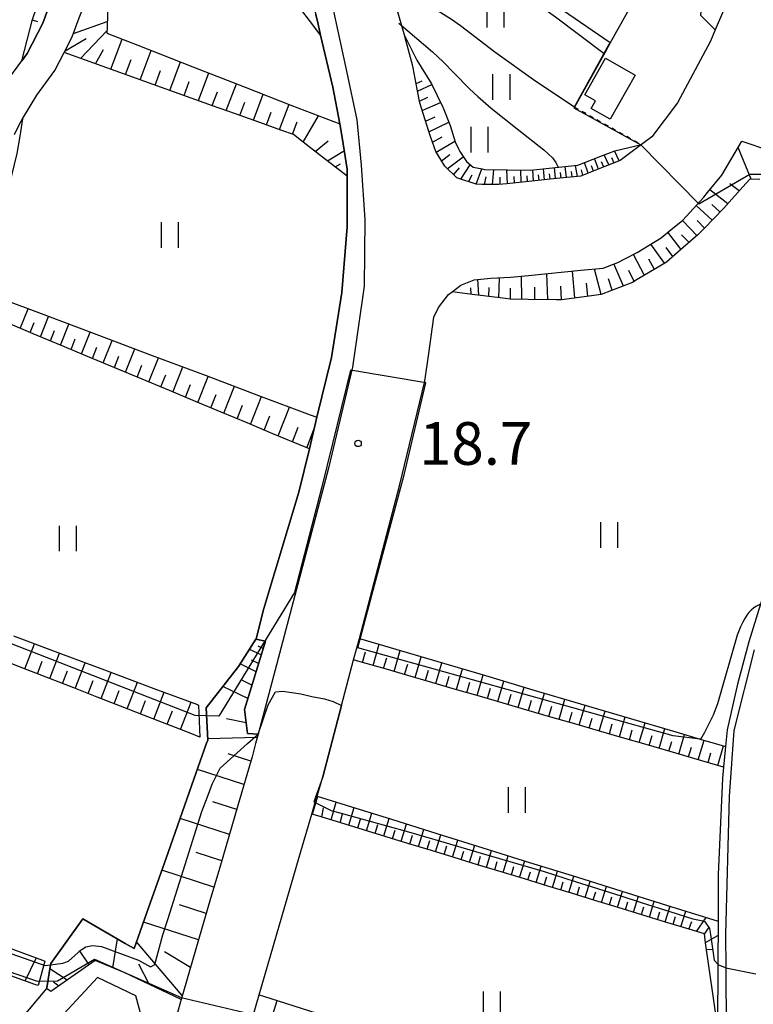
# Model space of a CAD drawing. Extents: x -24000 to -22000, y 100500 to 102000.
# Drawn here: x -22794 to -22709, y 101471 to 101587 of the extents above; entities that cross this region are included whole.
import ezdxf
from ezdxf.enums import TextEntityAlignment as Align

# ---------------------------------------------------------------- set-up
doc = ezdxf.new("R2010")
doc.units = 0
doc.linetypes.add('630100', pattern=[1, 0.5, -0.5])
for name, color, linetype in [('2101000', 7, 'Continuous'), ('2101001', 7, 'Continuous'), ('3001000', 4, 'Continuous'), ('5102000', 4, '510200'), ('6101110', 6, 'Continuous'), ('6101121', 6, 'Continuous'), ('6101990', 6, 'Continuous'), ('6110000', 1, '611000'), ('6110110', 1, '611011'), ('6110120', 1, 'Continuous'), ('6130000', 3, '613000'), ('6301000', 3, '630100'), ('6302000', 3, 'Continuous'), ('6311000', 3, 'Continuous'), ('7101001', 8, 'Continuous'), ('7102000', 6, 'Continuous'), ('7102001', 8, 'Continuous'), ('7311000', 1, 'Continuous')]:
    doc.layers.add(name, color=color, linetype=linetype)
doc.styles.add('PlotAnnotation', font='txt')
doc.linetypes.add('510200', pattern='A,0,-0.375,[8,dmdr.shx,S=0.375,R=0,X=0,Y=0],-0.75,[8,dmdr.shx,S=0.375,R=180,X=0,Y=0],-0.375', length=1.5)
doc.linetypes.add('611000', pattern='A,1,[3,dmdr.shx,S=0.2,R=0,X=0,Y=0],1', length=2)
doc.linetypes.add('611011', pattern='A,1,[3,dmdr.shx,S=0.2,R=0,X=0,Y=0],1', length=2)
doc.linetypes.add('613000', pattern='A,1,-0.75,[1,dmdr.shx,S=0.15,R=0,X=0,Y=0],-0.75,1', length=3.5)

# ---------------------------------------------------------------- blocks, each defined once
blk = doc.blocks.new('631100')
at = {"layer": '6311000'}
for points in [[(-0.4, 0.6), (-0.4, -0.6)], [(0.4, 0.6), (0.4, -0.6)]]:
    blk.add_lwpolyline(points, dxfattribs=at)
blk = doc.blocks.new('731100')
at = {"layer": '7311000'}
blk.add_circle((0, 0), 0.15, dxfattribs=at)

msp = doc.modelspace()

# ---------------------------------------------------------------- linework, layer by layer
at = {"layer": '2101000', "flags": 128}
for points in [[(-22795.62, 101579.91), (-22794.24, 101581.84), (-22793.61, 101582.7), (-22791.8, 101586.16), (-22791.66, 101586.56), (-22790.79, 101588.93), (-22790.03, 101591.53), (-22789.57, 101593.6), (-22789.39, 101595.46), (-22789.17, 101597.71), (-22789.04, 101599.62), (-22788.71, 101604.16), (-22788.45, 101607.79), (-22787.77, 101610.14), (-22786.6, 101612.51), (-22786.33, 101612.83), (-22785.49, 101613.81), (-22784.36, 101614.72), (-22783.76, 101617.47), (-22802.9, 101622.85)], [(-22709.58, 101593.44), (-22712.99, 101585.47)], [(-22795.08, 101573.19), (-22794.48, 101574.5), (-22794.14, 101575.05), (-22792.46, 101577.81), (-22790.37, 101580.7), (-22789.28, 101582.78), (-22788.32, 101584.62), (-22787.62, 101586.54), (-22787.18, 101587.74)], [(-22721.64, 101572.02), (-22723.34, 101570.74), (-22724.13, 101570.14), (-22725.94, 101569.44), (-22728.67, 101568.37), (-22728.76, 101568.33), (-22731.58, 101568.04), (-22734.49, 101567.73), (-22737.41, 101567.43), (-22738.34, 101567.33), (-22740.33, 101567.36), (-22741.01, 101567.37), (-22743.15, 101568.08), (-22743.27, 101568.12), (-22744.69, 101569.48), (-22745.12, 101570.2), (-22745.72, 101571.19), (-22746.32, 101572.86), (-22746.56, 101573.55), (-22747.22, 101575.64), (-22747.62, 101576.89), (-22747.91, 101578.49), (-22748.38, 101580.99), (-22748.48, 101581.36), (-22749.31, 101584.53), (-22749.36, 101584.7), (-22750.32, 101588.07)], [(-22746.56, 101547.57), (-22745.95, 101551.8), (-22745.43, 101552.95), (-22744.23, 101554.45), (-22743.81, 101554.78), (-22742.82, 101555.56), (-22741.24, 101556.18), (-22739.27, 101556.37), (-22736.97, 101556.51), (-22734.88, 101556.71), (-22728.76, 101557.3), (-22726.14, 101557.55), (-22724.41, 101558.22), (-22723.59, 101558.64), (-22722.13, 101559.38), (-22719.35, 101561.09), (-22718.39, 101561.87), (-22716.81, 101563.15), (-22714.33, 101565.87), (-22713.89, 101566.4), (-22712.21, 101568.43), (-22709.88, 101572.42), (-22706.63, 101571.34)], [(-22708.43, 101512.85), (-22710.8, 101503.43), (-22711.37, 101495.68), (-22711.78, 101479.53), (-22711.76, 101475.64), (-22711.56, 101439.53)], [(-22756.77, 101506.36), (-22755.36, 101511.7)], [(-22766.55, 101503.01), (-22766.85, 101501.89), (-22767.26, 101500.32), (-22767.87, 101498.25), (-22768.93, 101494.63), (-22769.99, 101491), (-22771.05, 101487.38), (-22772.11, 101483.75), (-22773.17, 101480.12), (-22774.23, 101476.5), (-22775.29, 101472.87), (-22775.56, 101471.94), (-22776.08, 101470.15), (-22778.56, 101463.86), (-22780.45, 101459.07)], [(-22761.73, 101488.6), (-22760.25, 101493.64)]]:
    msp.add_lwpolyline(points, dxfattribs=at)
at = {"layer": '2101001', "flags": 128}
for points in [[(-22765.34, 101612.74), (-22758.93, 101591.95), (-22757.7, 101587.65), (-22756.21, 101580.61), (-22754.98, 101574.93), (-22754.46, 101569.62), (-22754.03, 101563.21), (-22754.11, 101555.45), (-22755.49, 101545.95), (-22758.31, 101534.15), (-22766.55, 101503.01)], [(-22712.99, 101585.47), (-22713.56, 101584.14), (-22717.43, 101576.89), (-22720.44, 101572.92), (-22721.64, 101572.02)], [(-22755.36, 101511.7), (-22754.69, 101514.21), (-22749.97, 101532.05), (-22747.03, 101544.33), (-22746.56, 101547.57)], [(-22760.25, 101493.64), (-22759.86, 101495), (-22759.64, 101495.75), (-22758.98, 101498.01), (-22756.77, 101506.36)], [(-22767.22, 101469.8), (-22766.44, 101472.48), (-22761.73, 101488.6)]]:
    msp.add_lwpolyline(points, dxfattribs=at)
at = {"layer": '3001000', "flags": 128}
msp.add_lwpolyline([(-22728.28, 101577.85), (-22725.85, 101582.13), (-22722.37, 101580.14), (-22725.31, 101574.98), (-22727.52, 101576.23), (-22727.01, 101577.13), (-22728.28, 101577.85)], close=True, dxfattribs=at)
at = {"layer": '5102000', "flags": 128}
for points in [[(-22775.15, 101613.45), (-22771.32, 101612.41), (-22766.65, 101611.05), (-22765.8, 101608.26), (-22764.02, 101602.39), (-22762.43, 101597.15), (-22762.36, 101596.88), (-22760.92, 101591.46), (-22759.8, 101587.26), (-22759.53, 101586.12), (-22759.23, 101584.82), (-22757.79, 101578.75), (-22756.99, 101574.43), (-22756.69, 101572.84), (-22756.1, 101569.15), (-22756.11, 101568.32), (-22756.13, 101562.37), (-22756.75, 101554.72), (-22757.97, 101547.08), (-22759.66, 101540.09), (-22760.55, 101536.39), (-22761.77, 101531.34), (-22765.89, 101517.71), (-22766.78, 101514.17), (-22766.82, 101514.1), (-22768.85, 101510.93), (-22772.65, 101506.07), (-22772.45, 101502.29), (-22772.58, 101501.94), (-22774.58, 101496.28), (-22777.1, 101489.15), (-22779.62, 101482.01), (-22781.08, 101477.9), (-22782.11, 101478.5), (-22787.07, 101481.37), (-22790.85, 101476.15), (-22790.87, 101476), (-22791.29, 101473.31), (-22791.35, 101473.23), (-22801.55, 101461.1), (-22801.65, 101457.86), (-22801.68, 101455.82), (-22802.48, 101453.21), (-22804.32, 101448.54), (-22805.15, 101445.43), (-22805.81, 101442.46), (-22806.3, 101441.7), (-22807.81, 101439.37)], [(-22701.79, 101560.39), (-22701.03, 101556.53), (-22701, 101556.27), (-22700.61, 101552.47), (-22700.7, 101550.28), (-22700.8, 101547.75), (-22701.1, 101544.6), (-22701.33, 101542.08), (-22701.84, 101538.86), (-22702.19, 101536.61), (-22702.82, 101533.27), (-22703.28, 101530.83), (-22703.72, 101529.62), (-22706.67, 101521.55), (-22707.7, 101518.22), (-22709.07, 101513.81), (-22710.4, 101508.84), (-22711.58, 101503.5), (-22711.78, 101501.54), (-22712.02, 101499.14), (-22712.15, 101497.84), (-22712.64, 101486.56), (-22712.67, 101481.09), (-22712.7, 101476.05), (-22712.74, 101468.84), (-22712.82, 101455.56), (-22712.86, 101448.74), (-22712.88, 101444.94), (-22712.81, 101443.29), (-22712.15, 101426.91), (-22712.01, 101423.49), (-22712, 101423.31), (-22711.74, 101420.11), (-22711.72, 101419.91), (-22711.62, 101417.02), (-22711.83, 101414.06), (-22712.78, 101409.58)]]:
    msp.add_lwpolyline(points, dxfattribs=at)
at = {"layer": '6101110', "flags": 128}
for points in [[(-22759.23, 101584.82), (-22760.13, 101586.02), (-22761.82, 101588.24), (-22762.19, 101588.73), (-22762.89, 101590.8), (-22763.78, 101593.45), (-22764.67, 101596.1), (-22765.56, 101598.75), (-22766.45, 101601.4), (-22767.34, 101604.05), (-22768.23, 101606.7), (-22768.93, 101608.79), (-22769.5, 101608.97), (-22772.16, 101609.85), (-22774.82, 101610.72), (-22777.26, 101611.52), (-22779.3, 101612.19), (-22779.63, 101612.1), (-22782.54, 101611.27)], [(-22794.24, 101581.84), (-22793, 101586.68), (-22792.88, 101587), (-22792.03, 101589.34), (-22791.29, 101591.85), (-22790.86, 101593.8), (-22790.9, 101596.07), (-22790.93, 101598.06), (-22791.27, 101599.23), (-22792.05, 101601.97), (-22792.8, 101604.61), (-22793.55, 101607.26), (-22793.77, 101608.01)], [(-22756.11, 101568.32), (-22758.99, 101570.55), (-22761.27, 101572.31), (-22762.4, 101573.18), (-22763.76, 101573.67), (-22766.48, 101574.64), (-22769.19, 101575.6), (-22771.9, 101576.57), (-22775.38, 101577.81), (-22778.85, 101579.06), (-22782.33, 101580.3), (-22785.81, 101581.54), (-22789.28, 101582.78), (-22788.32, 101584.62), (-22787.62, 101586.54), (-22787.18, 101587.74)], [(-22721.64, 101572.02), (-22723.34, 101570.74), (-22724.13, 101570.14), (-22725.94, 101569.44), (-22728.67, 101568.37), (-22728.76, 101568.33), (-22731.58, 101568.04), (-22734.49, 101567.73), (-22737.41, 101567.43), (-22738.34, 101567.33), (-22740.33, 101567.36), (-22741.01, 101567.37), (-22743.15, 101568.08), (-22743.27, 101568.12), (-22744.69, 101569.48), (-22745.12, 101570.2), (-22745.72, 101571.19), (-22746.32, 101572.86), (-22746.56, 101573.55), (-22747.22, 101575.64), (-22747.62, 101576.89), (-22747.91, 101578.49), (-22748.38, 101580.99), (-22748.48, 101581.36), (-22749.31, 101584.53), (-22749.36, 101584.7)], [(-22795.08, 101573.19), (-22794.48, 101574.5), (-22794.14, 101575.05)], [(-22707.78, 101567.94), (-22708.96, 101567.96), (-22709.76, 101567.07), (-22711.67, 101564.93), (-22712, 101564.59), (-22714.31, 101562.18), (-22715.02, 101561.44), (-22716.74, 101559.95), (-22718.7, 101558.27), (-22719.31, 101557.9), (-22722.13, 101556.21), (-22722.68, 101555.87), (-22725.16, 101554.93), (-22726.37, 101554.47), (-22728.35, 101554.2), (-22731, 101553.85), (-22731.62, 101553.86), (-22734.91, 101553.9), (-22737.01, 101553.92), (-22738.19, 101554.07), (-22741.46, 101554.48), (-22743.81, 101554.78)], [(-22760.55, 101536.39), (-22761.8, 101536.91), (-22764.83, 101538.17), (-22767.85, 101539.43), (-22770.87, 101540.69), (-22773.9, 101541.95), (-22776.92, 101543.21), (-22780.12, 101544.55), (-22783.32, 101545.88), (-22786.52, 101547.21), (-22789.72, 101548.55), (-22792.92, 101549.88), (-22796.12, 101551.21)], [(-22765.7, 101513.89), (-22768.13, 101505.88), (-22767.79, 101503.08), (-22766.55, 101503.01), (-22766.85, 101501.89), (-22767.26, 101500.32), (-22767.87, 101498.25), (-22768.93, 101494.63), (-22769.99, 101491), (-22771.05, 101487.38), (-22772.11, 101483.75), (-22773.17, 101480.12), (-22774.23, 101476.5), (-22775.29, 101472.87), (-22775.56, 101471.94), (-22782.25, 101475.09), (-22785.64, 101476.49), (-22790.82, 101472.85)], [(-22773.38, 101502.65), (-22774.52, 101503.09), (-22777.24, 101504.16), (-22779.97, 101505.22), (-22782.69, 101506.28), (-22785.42, 101507.34), (-22788.15, 101508.4), (-22790.87, 101509.46), (-22793.6, 101510.53), (-22796.32, 101511.59)], [(-22712.02, 101499.14), (-22712.71, 101499.34), (-22715.5, 101500.15), (-22718.29, 101500.96), (-22721.09, 101501.77), (-22723.88, 101502.58), (-22726.67, 101503.39), (-22729.46, 101504.2), (-22732.25, 101505), (-22735.05, 101505.81), (-22737.84, 101506.62), (-22740.63, 101507.43), (-22743.42, 101508.24), (-22746.21, 101509.05), (-22749.01, 101509.86), (-22751.8, 101510.67), (-22754.59, 101511.48), (-22755.36, 101511.7)], [(-22712.74, 101468.84), (-22714.12, 101478.58), (-22714.27, 101479.61), (-22716.04, 101480.15), (-22718.82, 101481), (-22721.59, 101481.84), (-22724.36, 101482.69), (-22727.11, 101483.53), (-22729.85, 101484.36), (-22732.59, 101485.2), (-22735.34, 101486.04), (-22738.08, 101486.88), (-22740.83, 101487.71), (-22743.57, 101488.55), (-22746.23, 101489.36), (-22748.89, 101490.17), (-22751.55, 101490.99), (-22754.21, 101491.8), (-22756.87, 101492.61), (-22759.54, 101493.42), (-22760.25, 101493.64)], [(-22792.3, 101473.56), (-22792.72, 101473.7), (-22795.54, 101474.68), (-22798.36, 101475.66), (-22801.19, 101476.64), (-22804.01, 101477.61), (-22806.83, 101478.59), (-22809.66, 101479.57), (-22812.48, 101480.55), (-22815.3, 101481.53), (-22818.12, 101482.5), (-22820.95, 101483.48), (-22823.77, 101484.46), (-22826.59, 101485.44), (-22829.42, 101486.41), (-22832.24, 101487.39), (-22833.13, 101487.7)]]:
    msp.add_lwpolyline(points, dxfattribs=at)
at = {"layer": '6101121', "flags": 128}
for points in [[(-22782.54, 101611.27), (-22782.38, 101611.43), (-22780.97, 101612.56), (-22779.36, 101613.4), (-22777.07, 101613.43), (-22775.15, 101613.45), (-22771.32, 101612.41), (-22766.65, 101611.05), (-22765.8, 101608.26), (-22764.02, 101602.39), (-22762.43, 101597.15), (-22762.36, 101596.88), (-22760.92, 101591.46), (-22759.8, 101587.26), (-22759.53, 101586.12), (-22759.23, 101584.82)], [(-22793.77, 101608.01), (-22791.86, 101608.69), (-22790.77, 101605.19), (-22789.04, 101599.62), (-22789.17, 101597.71), (-22789.39, 101595.46), (-22789.57, 101593.6), (-22790.03, 101591.53), (-22790.79, 101588.93), (-22791.66, 101586.56), (-22791.8, 101586.16), (-22793.61, 101582.7), (-22794.24, 101581.84)], [(-22785.22, 101599.69), (-22784.14, 101596.44), (-22784.12, 101594.99), (-22784.1, 101591.91), (-22784.17, 101588.82), (-22784.24, 101585.7), (-22784.26, 101585.05), (-22780.63, 101583.64), (-22774.19, 101581.13), (-22768.07, 101578.74), (-22762.7, 101576.65), (-22756.99, 101574.43), (-22756.69, 101572.84), (-22756.1, 101569.15), (-22756.11, 101568.32)], [(-22749.36, 101584.7), (-22747.94, 101581.9), (-22746.25, 101579.13), (-22744.9, 101576.38), (-22744.86, 101576.31), (-22744.05, 101574.27), (-22743.47, 101572.33), (-22743.03, 101571.46), (-22742.91, 101571.22), (-22742.15, 101570.02), (-22741.34, 101569.39), (-22740.31, 101569.16), (-22740.02, 101569.1), (-22734.63, 101569.02), (-22731.72, 101569.33), (-22729.09, 101569.6), (-22726.41, 101570.65), (-22724.77, 101571.29), (-22721.64, 101572.02)], [(-22794.14, 101575.05), (-22794.48, 101573), (-22794.81, 101570.97), (-22795.76, 101567.1), (-22796.04, 101566), (-22796.98, 101561.39), (-22798.07, 101556.06), (-22798.36, 101554.63), (-22796.77, 101554.03), (-22791.67, 101552.11), (-22785.45, 101549.78), (-22778.96, 101547.34), (-22772.64, 101544.97), (-22766.5, 101542.66), (-22760.45, 101540.38), (-22759.66, 101540.09), (-22760.55, 101536.39)], [(-22743.81, 101554.78), (-22742.82, 101555.56), (-22741.24, 101556.18), (-22739.27, 101556.37), (-22736.97, 101556.51), (-22734.88, 101556.71), (-22728.76, 101557.3), (-22726.14, 101557.55), (-22724.41, 101558.22), (-22723.59, 101558.64), (-22722.13, 101559.38), (-22719.35, 101561.09), (-22718.39, 101561.87), (-22716.81, 101563.15), (-22714.33, 101565.87), (-22713.89, 101566.4), (-22712.21, 101568.43), (-22709.88, 101572.42), (-22706.63, 101571.34)], [(-22795.19, 101514.49), (-22789.71, 101512.44), (-22784.23, 101510.4), (-22778.75, 101508.35), (-22773.67, 101506.45), (-22773.55, 101506.4)], [(-22790.82, 101472.85), (-22791.35, 101473.23), (-22791.29, 101473.31), (-22790.87, 101476), (-22790.85, 101476.15), (-22787.07, 101481.37), (-22782.11, 101478.5), (-22781.08, 101477.9), (-22779.62, 101482.01), (-22777.1, 101489.15), (-22774.58, 101496.28), (-22772.58, 101501.94), (-22772.45, 101502.29), (-22772.65, 101506.07), (-22768.85, 101510.93), (-22766.82, 101514.1), (-22765.7, 101513.89)], [(-22755.36, 101511.7), (-22754.69, 101514.21), (-22751.08, 101513.14), (-22745.51, 101511.49), (-22739.93, 101509.85), (-22734.35, 101508.2), (-22728.78, 101506.56), (-22723.2, 101504.91), (-22717.63, 101503.26), (-22714.78, 101502.42), (-22712.18, 101501.66), (-22711.78, 101501.54), (-22712.02, 101499.14)], [(-22773.55, 101506.4), (-22773.38, 101502.65)], [(-22760.25, 101493.64), (-22759.86, 101495), (-22759.64, 101495.75), (-22756.24, 101494.69), (-22750.93, 101493.03), (-22745.62, 101491.37), (-22740.22, 101489.69), (-22734.75, 101487.98), (-22729.27, 101486.27), (-22723.94, 101484.61), (-22718.1, 101482.79), (-22712.67, 101481.09), (-22712.7, 101476.05), (-22712.74, 101468.84)], [(-22833.13, 101487.7), (-22833.84, 101490.92), (-22834.15, 101492.32), (-22831.94, 101491.5), (-22825.35, 101489.04), (-22819.75, 101486.95), (-22814.15, 101484.85), (-22808.55, 101482.76), (-22802.95, 101480.67), (-22797.35, 101478.58), (-22791.83, 101476.52), (-22791.55, 101476.41)], [(-22791.55, 101476.41), (-22791.57, 101476.26), (-22792.3, 101473.56)], [(-22767.22, 101469.8), (-22766.44, 101472.48), (-22765.93, 101472.32), (-22759.78, 101470.38), (-22753.84, 101468.5), (-22747.87, 101466.62), (-22742.01, 101464.77), (-22736.11, 101462.91), (-22730.22, 101461.05), (-22724.37, 101459.21), (-22718.87, 101457.47), (-22712.82, 101455.56), (-22712.86, 101448.74), (-22712.88, 101444.94), (-22712.81, 101443.29)]]:
    msp.add_lwpolyline(points, dxfattribs=at)
at = {"layer": '6101990', "flags": 128}
for points in [[(-22793.01, 101586.63), (-22792.39, 101586.42)], [(-22788.18, 101585.01), (-22784.22, 101586.43)], [(-22787.37, 101582.1), (-22784.25, 101585.37)], [(-22789.17, 101582.99), (-22786.7, 101584.44)], [(-22783.82, 101580.83), (-22782.47, 101584.36)], [(-22785.59, 101581.46), (-22784.67, 101583.16)], [(-22780.36, 101579.6), (-22779.08, 101583.04)], [(-22782.09, 101580.21), (-22781.44, 101581.96)], [(-22776.91, 101578.36), (-22775.66, 101581.7)], [(-22778.63, 101578.98), (-22778, 101580.68)], [(-22773.55, 101577.16), (-22772.34, 101580.41)], [(-22775.23, 101577.76), (-22774.61, 101579.4)], [(-22748.04, 101579.18), (-22747.35, 101579.48)], [(-22771.92, 101576.58), (-22771.32, 101578.18)], [(-22770.28, 101575.99), (-22769.1, 101579.14)], [(-22747.87, 101578.28), (-22746.2, 101579.04)], [(-22768.7, 101575.43), (-22768.12, 101576.98)], [(-22767.11, 101574.86), (-22765.97, 101577.92)], [(-22747.66, 101577.12), (-22746.68, 101577.56)], [(-22747.33, 101575.99), (-22745.17, 101576.93)], [(-22765.57, 101574.32), (-22765.01, 101575.82)], [(-22764.04, 101573.77), (-22762.93, 101576.74)], [(-22762.54, 101573.23), (-22761.99, 101574.7)], [(-22761.27, 101572.31), (-22759.48, 101575.4)], [(-22746.94, 101574.75), (-22745.79, 101575.25)], [(-22746.54, 101573.5), (-22744.19, 101574.63)], [(-22759.85, 101571.22), (-22758.35, 101572.46)], [(-22746.12, 101572.31), (-22744.98, 101572.94)], [(-22745.68, 101571.12), (-22743.49, 101572.4)], [(-22758.44, 101570.12), (-22756.45, 101571.33)], [(-22724.24, 101570.1), (-22724.8, 101571.27)], [(-22708.79, 101567.96), (-22710.31, 101571.68)], [(-22745.07, 101570.12), (-22744.08, 101570.85)], [(-22744.39, 101569.19), (-22742.51, 101570.59)], [(-22726.67, 101569.15), (-22727.13, 101570.37)], [(-22726.06, 101569.39), (-22726.31, 101569.99)], [(-22725.46, 101569.63), (-22726.01, 101570.81)], [(-22724.85, 101569.86), (-22725.13, 101570.45)], [(-22757.52, 101569.41), (-22756.89, 101569.78)], [(-22743.65, 101568.49), (-22742.94, 101569.31)], [(-22742.81, 101567.97), (-22741.69, 101569.66)], [(-22740.99, 101567.37), (-22740.34, 101569.17)], [(-22739.08, 101567.34), (-22738.95, 101569.08)], [(-22737.34, 101567.44), (-22737.41, 101569.06)], [(-22735.72, 101567.6), (-22735.79, 101569.04)], [(-22734.29, 101567.75), (-22734.38, 101569.05)], [(-22733, 101567.89), (-22733.11, 101569.18)], [(-22731.7, 101568.03), (-22731.84, 101569.32)], [(-22730.41, 101568.16), (-22730.56, 101569.45)], [(-22729.76, 101568.23), (-22729.85, 101568.87)], [(-22729.12, 101568.29), (-22729.38, 101569.57)], [(-22728.49, 101568.44), (-22728.66, 101569.07)], [(-22727.88, 101568.68), (-22728.31, 101569.91)], [(-22727.27, 101568.92), (-22727.5, 101569.52)], [(-22741.9, 101567.67), (-22741.47, 101568.49)], [(-22740.04, 101567.36), (-22739.85, 101568.23)], [(-22738.21, 101567.34), (-22738.21, 101568.21)], [(-22736.53, 101567.52), (-22736.56, 101568.29)], [(-22735.01, 101567.68), (-22735.04, 101568.35)], [(-22733.64, 101567.82), (-22733.7, 101568.47)], [(-22732.35, 101567.96), (-22732.41, 101568.61)], [(-22731.06, 101568.09), (-22731.13, 101568.74)], [(-22711.53, 101565.09), (-22713.64, 101566.71)], [(-22710.19, 101566.59), (-22711.28, 101567.41)], [(-22713.36, 101563.17), (-22715.22, 101564.89)], [(-22712.44, 101564.13), (-22713.4, 101564.99)], [(-22715.13, 101561.35), (-22716.85, 101563.12)], [(-22714.24, 101562.25), (-22715.13, 101563.14)], [(-22716.99, 101559.73), (-22718.54, 101561.75)], [(-22716.06, 101560.54), (-22716.93, 101561.44)], [(-22718.95, 101558.12), (-22720.53, 101560.36)], [(-22717.96, 101558.91), (-22718.74, 101559.95)], [(-22721.3, 101556.7), (-22722.59, 101559.15)], [(-22720.13, 101557.41), (-22720.77, 101558.62)], [(-22726.38, 101554.47), (-22727.16, 101557.45)], [(-22723.76, 101555.46), (-22724.87, 101558.04)], [(-22722.49, 101555.99), (-22723.1, 101557.28)], [(-22740.68, 101554.38), (-22740.82, 101556.22)], [(-22738.35, 101554.09), (-22738.29, 101556.43)], [(-22735.64, 101553.91), (-22735.7, 101556.63)], [(-22732.59, 101553.87), (-22732.72, 101556.92)], [(-22729.44, 101554.06), (-22729.71, 101557.21)], [(-22725.07, 101554.96), (-22725.5, 101556.3)], [(-22741.59, 101554.5), (-22741.62, 101555.26)], [(-22739.52, 101554.24), (-22739.5, 101555.29)], [(-22737, 101553.92), (-22736.98, 101555.22)], [(-22734.12, 101553.89), (-22734.15, 101555.33)], [(-22731, 101553.85), (-22731.07, 101555.46)], [(-22727.91, 101554.26), (-22728.09, 101555.8)], [(-22794.42, 101550.5), (-22793.51, 101552.8)], [(-22792.05, 101549.52), (-22791.11, 101551.9)], [(-22793.24, 101550.01), (-22792.77, 101551.18)], [(-22789.69, 101548.54), (-22788.71, 101551)], [(-22790.87, 101549.03), (-22790.39, 101550.24)], [(-22788.47, 101548.02), (-22787.97, 101549.28)], [(-22787.24, 101547.51), (-22786.23, 101550.07)], [(-22785.97, 101546.98), (-22785.46, 101548.29)], [(-22784.7, 101546.45), (-22783.65, 101549.1)], [(-22782.07, 101545.36), (-22780.99, 101548.1)], [(-22783.39, 101545.91), (-22782.85, 101547.26)], [(-22779.35, 101544.23), (-22778.22, 101547.06)], [(-22780.71, 101544.79), (-22780.16, 101546.19)], [(-22776.53, 101543.05), (-22775.37, 101545.99)], [(-22777.94, 101543.64), (-22777.37, 101545.08)], [(-22773.61, 101541.83), (-22772.4, 101544.88)], [(-22775.07, 101542.44), (-22774.48, 101543.94)], [(-22770.58, 101540.57), (-22769.33, 101543.73)], [(-22772.1, 101541.2), (-22771.48, 101542.75)], [(-22767.45, 101539.26), (-22766.15, 101542.53)], [(-22769.02, 101539.92), (-22768.38, 101541.52)], [(-22764.21, 101537.91), (-22762.87, 101541.29)], [(-22765.83, 101538.59), (-22765.17, 101540.25)], [(-22762.53, 101537.21), (-22761.85, 101538.93)], [(-22760.85, 101536.51), (-22760.01, 101538.65)], [(-22793.88, 101510.64), (-22792.76, 101513.58)], [(-22753.08, 101511.04), (-22752.35, 101513.52)], [(-22790.95, 101509.49), (-22789.81, 101512.48)], [(-22766.19, 101512.28), (-22767.57, 101512.92)], [(-22765.97, 101513.02), (-22766.56, 101513.29)], [(-22754.32, 101511.4), (-22753.96, 101512.64)], [(-22750.62, 101510.33), (-22749.9, 101512.79)], [(-22792.41, 101510.07), (-22791.85, 101511.55)], [(-22787.97, 101508.33), (-22786.82, 101511.36)], [(-22766.79, 101510.28), (-22768.67, 101511.21)], [(-22766.49, 101511.28), (-22767.31, 101511.67)], [(-22751.85, 101510.68), (-22751.49, 101511.92)], [(-22749.39, 101509.97), (-22749.03, 101511.2)], [(-22748.17, 101509.62), (-22747.45, 101512.06)], [(-22745.73, 101508.91), (-22745.02, 101511.35)], [(-22789.46, 101508.91), (-22788.89, 101510.42)], [(-22784.95, 101507.16), (-22783.78, 101510.23)], [(-22746.95, 101509.26), (-22746.59, 101510.48)], [(-22743.3, 101508.21), (-22742.59, 101510.63)], [(-22786.46, 101507.74), (-22785.88, 101509.27)], [(-22781.88, 101505.96), (-22780.69, 101509.08)], [(-22767.27, 101508.72), (-22768.45, 101509.33)], [(-22744.52, 101508.56), (-22744.16, 101509.77)], [(-22742.09, 101507.85), (-22741.74, 101509.07)], [(-22740.88, 101507.5), (-22740.17, 101509.92)], [(-22738.47, 101506.8), (-22737.77, 101509.21)], [(-22783.41, 101506.56), (-22782.82, 101508.11)], [(-22778.78, 101504.76), (-22777.57, 101507.91)], [(-22767.74, 101507.15), (-22770.69, 101508.58)], [(-22739.68, 101507.15), (-22739.32, 101508.36)], [(-22736.08, 101506.11), (-22735.37, 101508.5)], [(-22733.69, 101505.42), (-22733, 101507.8)], [(-22780.33, 101505.36), (-22779.73, 101506.93)], [(-22775.63, 101503.53), (-22774.41, 101506.73)], [(-22737.27, 101506.46), (-22736.92, 101507.66)], [(-22734.88, 101505.76), (-22734.53, 101506.96)], [(-22731.3, 101504.73), (-22730.61, 101507.1)], [(-22777.2, 101504.15), (-22776.6, 101505.73)], [(-22732.5, 101505.07), (-22732.15, 101506.26)], [(-22730.12, 101504.39), (-22729.77, 101505.57)], [(-22728.93, 101504.05), (-22728.24, 101506.4)], [(-22726.58, 101503.36), (-22725.89, 101505.71)], [(-22767.94, 101504.32), (-22770.25, 101504.77)], [(-22727.75, 101503.7), (-22727.41, 101504.88)], [(-22724.23, 101502.68), (-22723.55, 101505.01)], [(-22721.9, 101502), (-22721.22, 101504.32)], [(-22725.4, 101503.02), (-22725.06, 101504.19)], [(-22723.06, 101502.34), (-22722.72, 101503.51)], [(-22719.58, 101501.33), (-22718.9, 101503.64)], [(-22766.66, 101502.61), (-22772.46, 101502.46)], [(-22720.74, 101501.67), (-22720.4, 101502.82)], [(-22718.42, 101501), (-22718.09, 101502.15)], [(-22717.27, 101500.66), (-22716.6, 101502.96)], [(-22714.98, 101500), (-22714.31, 101502.28)], [(-22716.12, 101500.33), (-22715.79, 101501.48)], [(-22713.83, 101499.67), (-22713.5, 101500.81)], [(-22712.69, 101499.33), (-22712.03, 101501.61)], [(-22767.4, 101499.84), (-22770.07, 101500.68)], [(-22768.21, 101497.09), (-22773.67, 101498.85)], [(-22769.06, 101494.17), (-22771.87, 101495.08)], [(-22760.18, 101493.62), (-22759.54, 101495.72)], [(-22757.98, 101492.95), (-22757.4, 101495.05)], [(-22759.08, 101493.28), (-22758.89, 101494.37)], [(-22755.91, 101492.32), (-22755.29, 101494.39)], [(-22769.92, 101491.26), (-22775.7, 101493.12)], [(-22756.95, 101492.63), (-22756.66, 101493.68)], [(-22754.88, 101492.01), (-22754.57, 101493.04)], [(-22753.86, 101491.69), (-22753.22, 101493.75)], [(-22751.81, 101491.07), (-22751.18, 101493.11)], [(-22752.83, 101491.38), (-22752.52, 101492.4)], [(-22750.8, 101490.76), (-22750.48, 101491.77)], [(-22749.78, 101490.45), (-22749.15, 101492.47)], [(-22747.76, 101489.83), (-22747.14, 101491.85)], [(-22748.77, 101490.13), (-22748.46, 101491.15)], [(-22746.76, 101489.52), (-22746.45, 101490.53)], [(-22745.76, 101489.22), (-22745.14, 101491.22)], [(-22743.76, 101488.61), (-22743.15, 101490.6)], [(-22744.76, 101488.91), (-22744.45, 101489.91)], [(-22742.77, 101488.3), (-22742.46, 101489.3)], [(-22741.78, 101488), (-22741.17, 101489.98)], [(-22739.81, 101487.4), (-22739.2, 101489.37)], [(-22770.82, 101488.17), (-22773.79, 101489.13)], [(-22740.79, 101487.7), (-22740.49, 101488.69)], [(-22737.85, 101486.81), (-22737.25, 101488.76)], [(-22735.91, 101486.21), (-22735.31, 101488.15)], [(-22771.72, 101485.09), (-22777.84, 101487.06)], [(-22738.83, 101487.11), (-22738.53, 101488.09)], [(-22736.88, 101486.51), (-22736.58, 101487.48)], [(-22733.98, 101485.62), (-22733.38, 101487.55)], [(-22734.94, 101485.92), (-22734.64, 101486.89)], [(-22733.02, 101485.33), (-22732.72, 101486.29)], [(-22732.06, 101485.04), (-22731.46, 101486.95)], [(-22730.14, 101484.45), (-22729.55, 101486.36)], [(-22731.1, 101484.74), (-22730.8, 101485.7)], [(-22729.18, 101484.16), (-22728.89, 101485.11)], [(-22728.23, 101483.87), (-22727.64, 101485.76)], [(-22726.33, 101483.29), (-22725.75, 101485.17)], [(-22727.28, 101483.58), (-22726.99, 101484.52)], [(-22725.39, 101483), (-22725.1, 101483.94)], [(-22724.45, 101482.72), (-22723.87, 101484.59)], [(-22722.57, 101482.14), (-22722, 101484.01)], [(-22772.62, 101482), (-22775.76, 101483.01)], [(-22723.51, 101482.43), (-22723.22, 101483.36)], [(-22721.64, 101481.86), (-22721.36, 101482.79)], [(-22720.71, 101481.57), (-22720.14, 101483.43)], [(-22718.85, 101481.01), (-22718.29, 101482.85)], [(-22719.78, 101481.29), (-22719.5, 101482.21)], [(-22717.93, 101480.73), (-22717.65, 101481.65)], [(-22717.01, 101480.45), (-22716.45, 101482.27)], [(-22715.19, 101479.89), (-22714.07, 101481.53)], [(-22773.52, 101478.92), (-22779.98, 101481)], [(-22716.1, 101480.17), (-22715.74, 101481.05)], [(-22714.27, 101479.58), (-22713.72, 101480.41)], [(-22783.56, 101475.63), (-22783.03, 101479.03)], [(-22714.12, 101478.6), (-22712.68, 101479.42)], [(-22775.43, 101472.4), (-22780.8, 101478.68)], [(-22714.01, 101477.77), (-22713.35, 101477.82)], [(-22793.86, 101474.1), (-22792.54, 101476.78)], [(-22786.36, 101475.98), (-22787.48, 101477.68)], [(-22774.48, 101475.66), (-22777.52, 101477.52)], [(-22788.92, 101474.18), (-22790.95, 101475.5)], [(-22779.33, 101473.72), (-22780.53, 101476.06)], [(-22789.91, 101473.49), (-22790.51, 101473.97)], [(-22765.12, 101469.16), (-22764.3, 101471.81)]]:
    msp.add_lwpolyline(points, dxfattribs=at)
at = {"layer": '6110000', "flags": 128}
for points in [[(-22714.17, 101593.23), (-22718.43, 101596.21), (-22725.29, 101583.92), (-22725.9, 101582.82), (-22729.48, 101576.41)], [(-22755.36, 101511.7), (-22754.69, 101514.21), (-22749.97, 101532.05), (-22747.03, 101544.33), (-22746.56, 101547.57)], [(-22760.25, 101493.64), (-22759.86, 101495), (-22759.64, 101495.75), (-22758.98, 101498.01), (-22756.77, 101506.36)], [(-22767.22, 101469.8), (-22766.44, 101472.48), (-22761.73, 101488.6)], [(-22775.56, 101471.94), (-22782.25, 101475.09), (-22785.64, 101476.49), (-22790.82, 101472.85), (-22791.35, 101473.23)], [(-22778.56, 101463.86), (-22780.86, 101472.34), (-22785.38, 101474.5), (-22799.16, 101459.66), (-22800.34, 101455.41), (-22802.1, 101448.03), (-22804.66, 101439.47), (-22805.31, 101437.86), (-22805.82, 101436.61)]]:
    msp.add_lwpolyline(points, dxfattribs=at)
at = {"layer": '6110110', "flags": 128}
msp.add_lwpolyline([(-22774.95, 101615.17), (-22765.34, 101612.74), (-22758.93, 101591.95), (-22757.7, 101587.65), (-22756.21, 101580.61), (-22754.98, 101574.93), (-22754.46, 101569.62), (-22754.03, 101563.21), (-22754.11, 101555.45), (-22755.49, 101545.95), (-22758.31, 101534.15), (-22766.55, 101503.01)], dxfattribs=at)
at = {"layer": '6110120', "flags": 128}
msp.add_lwpolyline([(-22766.55, 101503.01), (-22767.79, 101503.08), (-22768.13, 101505.88), (-22765.7, 101513.89), (-22766.82, 101514.1), (-22766.78, 101514.17), (-22765.89, 101517.71), (-22761.77, 101531.34), (-22760.55, 101536.39), (-22759.66, 101540.09), (-22757.97, 101547.08), (-22756.75, 101554.72), (-22756.13, 101562.37), (-22756.11, 101568.32), (-22756.1, 101569.15), (-22756.69, 101572.84), (-22756.99, 101574.43), (-22757.79, 101578.75), (-22759.23, 101584.82), (-22759.53, 101586.12), (-22759.8, 101587.26)], dxfattribs=at)
at = {"layer": '6130000', "flags": 128}
for points in [[(-22714.17, 101593.23), (-22714.72, 101587.16), (-22712.99, 101585.47)], [(-22712.99, 101585.47), (-22713.56, 101584.14), (-22717.43, 101576.89), (-22720.44, 101572.92), (-22721.64, 101572.02)]]:
    msp.add_lwpolyline(points, dxfattribs=at)
at = {"layer": '6301000', "flags": 128}
msp.add_lwpolyline([(-22729.48, 101576.41), (-22721.64, 101572.02)], dxfattribs=at)
at = {"layer": '6302000', "flags": 128}
for points in [[(-22726, 101582.64), (-22731.7, 101586.93), (-22733.61, 101588.32), (-22736.16, 101590.03), (-22740.88, 101592.93), (-22745.03, 101595.19), (-22748.02, 101596.67), (-22749.55, 101597.3), (-22753.45, 101598.6)], [(-22729.48, 101576.41), (-22734.01, 101579.4), (-22738.83, 101582.82), (-22742.86, 101585.93), (-22743.91, 101586.67), (-22745.76, 101587.82), (-22748.02, 101589.2), (-22749.67, 101590.26), (-22751.17, 101591.03)], [(-22750.05, 101586.24), (-22746.13, 101582.88), (-22744.87, 101581.69), (-22743.59, 101580.39), (-22741.78, 101578.55), (-22740.8, 101577.63), (-22739.24, 101576.27), (-22736.21, 101573.88), (-22733.06, 101571.42), (-22732.05, 101570.45), (-22731.66, 101569.91), (-22731.39, 101569.36)]]:
    msp.add_lwpolyline(points, dxfattribs=at)
at = {"layer": '7101001', "flags": 128}
msp.add_lwpolyline([(-22797.55, 101478.01), (-22791.97, 101476.08), (-22791.49, 101475.92), (-22790.87, 101476), (-22789.41, 101476.2), (-22788.77, 101476.4), (-22787.3, 101477.73), (-22786.72, 101478.08), (-22785.96, 101478.25), (-22784.91, 101478.13), (-22780.58, 101476.54), (-22779.17, 101475.74), (-22778.93, 101475.88), (-22778.65, 101476.04), (-22777.7, 101479.48), (-22777.13, 101481.28), (-22774.85, 101488.49), (-22773.14, 101493.93), (-22772.49, 101495.67), (-22771.94, 101497.13), (-22770.98, 101499.01), (-22767.78, 101501.9), (-22766.55, 101503.01), (-22765.39, 101506.42), (-22764.5, 101507.94), (-22763.67, 101508.04), (-22761.53, 101507.73), (-22760.25, 101507.41), (-22758.77, 101507.11), (-22757.76, 101506.8), (-22756.77, 101506.36), (-22758.98, 101498.01), (-22760.01, 101495.08), (-22759.86, 101495), (-22758, 101494.07), (-22756.55, 101493.67), (-22751.19, 101492.19), (-22749.2, 101491.64), (-22745.84, 101490.66), (-22740.41, 101489.07), (-22734.91, 101487.45), (-22733.04, 101486.91), (-22729.42, 101485.76), (-22724.06, 101484.06), (-22721.55, 101483.26), (-22718.32, 101482.23), (-22715.62, 101481.37), (-22714.25, 101481.09), (-22713.66, 101480.25), (-22713.56, 101479.54), (-22713.13, 101476.53), (-22712.7, 101476.05), (-22712.68, 101476.02), (-22711.83, 101475.66), (-22711.76, 101475.64), (-22708.25, 101474.94)], dxfattribs=at)
at = {"layer": '7102000', "flags": 128}
for points in [[(-22725.29, 101583.92), (-22736.35, 101591.53), (-22745.6, 101597.06), (-22747.86, 101598.23), (-22749.31, 101598.86), (-22751.44, 101599.61), (-22753.05, 101600.05), (-22753.96, 101600.25)], [(-22729.57, 101576.33), (-22721.71, 101571.97)], [(-22706.58, 101518.54), (-22706.68, 101518.54), (-22706.8, 101518.53), (-22706.94, 101518.5), (-22707.26, 101518.4), (-22707.6, 101518.26), (-22707.7, 101518.22), (-22707.93, 101518.11), (-22708.24, 101517.93), (-22708.53, 101517.73), (-22708.8, 101517.5), (-22709.05, 101517.23), (-22709.3, 101516.91), (-22709.54, 101516.54), (-22709.78, 101516.09), (-22710.03, 101515.56), (-22710.42, 101514.58), (-22712.73, 101506.55), (-22713.25, 101505.22), (-22714.25, 101503.2), (-22714.58, 101502.66), (-22714.7, 101502.5), (-22714.78, 101502.42)]]:
    msp.add_lwpolyline(points, dxfattribs=at)
at = {"layer": '7102001', "flags": 128}
for points in [[(-22725.29, 101583.92), (-22725.48, 101583.75), (-22729.57, 101576.33)], [(-22721.71, 101571.97), (-22714.92, 101565.1), (-22708.95, 101568.57), (-22707.53, 101568.57), (-22702.93, 101563.06), (-22700.22, 101556.79), (-22696.62, 101556.97)], [(-22714.78, 101502.42), (-22717.92, 101502.8), (-22754.86, 101513.1), (-22753.06, 101519.86), (-22749.44, 101533.37), (-22746.89, 101544.13), (-22755.74, 101545.59), (-22757.82, 101537.04), (-22759.13, 101531.8), (-22762.27, 101519.58), (-22771.15, 101505.1), (-22773.93, 101505.19), (-22823.21, 101524.38), (-22821.26, 101526.27), (-22815.42, 101528.63), (-22811.5, 101532.02), (-22811.13, 101533.61), (-22814.75, 101535.37)], [(-22836.86, 101473.32), (-22836.62, 101473.65), (-22832.13, 101484.31), (-22833.02, 101488.05), (-22792.43, 101474.06), (-22790.04, 101474.12), (-22785.73, 101476.66), (-22775.58, 101472.16), (-22766.93, 101470.13), (-22758.25, 101468.06), (-22714.18, 101454.7), (-22708.05, 101454.57), (-22706.28, 101440.37), (-22669.37, 101430.59), (-22646.59, 101425.11), (-22643.09, 101423.46), (-22637.71, 101429.99), (-22631.93, 101434.5)]]:
    msp.add_lwpolyline(points, dxfattribs=at)

# ---------------------------------------------------------------- block references
at = {"layer": '6311000', "xscale": 2.5, "yscale": 2.5, "zscale": 2.5}
for p in [(-22738.76, 101587.21), (-22738.08, 101578.77), (-22740.62, 101572.6), (-22776.92, 101561.44), (-22788.86, 101525.9), (-22725.43, 101526.31), (-22736.26, 101495.29), (-22739.2, 101471.36)]:
    msp.add_blockref('631100', p, dxfattribs=at)
at = {"layer": '7311000', "xscale": 2.5, "yscale": 2.5, "zscale": 2.5}
msp.add_blockref('731100', (-22754.84, 101537.03, 18.7), dxfattribs=at)

# ---------------------------------------------------------------- texts
at = {"layer": '7311000', "style": 'PlotAnnotation'}
msp.add_text('18.7', height=5, dxfattribs=at).set_placement((-22741.06, 101536.38), align=Align.MIDDLE)

doc.saveas('drawing.dxf')
